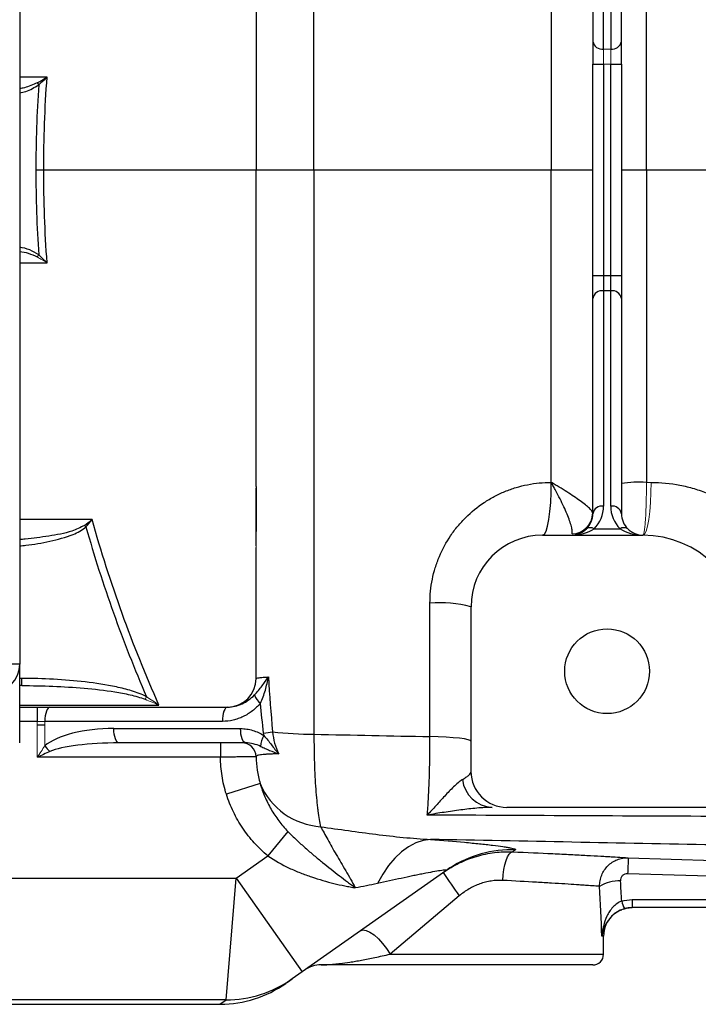
# Model space of a CAD drawing. Units: inches. Extents: x -53.9 to 43.4, y -22.2 to 28.8.
# Drawn here: x 4.8 to 8.5, y -17.7 to -12.3 of the extents above; entities that cross this region are included whole.
import ezdxf

# ---------------------------------------------------------------- set-up
doc = ezdxf.new("R2010")
doc.units = ezdxf.units.IN
doc.header["$MEASUREMENT"] = 0

msp = doc.modelspace()

# ---------------------------------------------------------------- linework, layer by layer
at = {"color": 7, "linetype": 'Continuous', "lineweight": 25}
for p, q in [((4.8143, -10.3751), (4.8143, -15.8082)), ((7.9639, -11.2019), (7.9639, -12.3854)), ((8.1214, -12.3854), (8.1214, -11.2019)), ((8.0229, -12.4272), (8.0229, -11.2437)), ((8.0623, -11.2437), (8.0623, -12.4272)), ((7.9639, -12.3854), (7.9639, -12.5107)), ((8.1214, -12.5107), (8.1214, -12.3854)), ((7.9639, -13.6727), (7.9639, -12.5107)), ((7.9639, -12.5107), (8.0229, -12.5107)), ((8.0229, -12.5107), (8.0229, -13.6727)), ((8.0623, -12.5107), (8.1214, -12.5107)), ((8.0623, -13.6727), (8.0623, -12.5107)), ((8.1214, -12.5107), (8.1214, -13.6727)), ((4.9105, -12.6132), (4.9188, -12.6243)), ((6.1135, -13.0917), (6.4312, -13.0917)), ((7.7354, -13.0917), (7.9639, -13.0917)), ((8.1214, -13.0917), (8.2586, -13.0917)), ((7.9639, -13.798), (7.9639, -13.6727)), ((7.9639, -13.6727), (8.0229, -13.6727)), ((8.0229, -13.6727), (8.0229, -13.7562)), ((8.0229, -13.6727), (8.0623, -13.6727)), ((8.0623, -13.7562), (8.0623, -13.6727)), ((8.0623, -13.6727), (8.1214, -13.6727)), ((8.1214, -13.6727), (8.1214, -13.798)), ((7.9639, -14.9814), (7.9639, -13.798)), ((8.0229, -13.7562), (8.0229, -14.9397)), ((8.0623, -13.7562), (8.0229, -13.7562)), ((8.0623, -14.9397), (8.0623, -13.7562)), ((8.1214, -13.798), (8.1214, -14.9814)), ((6.1135, -15.1428), (6.1135, -14.8416)), ((5.1702, -15.0459), (5.1784, -15.0543)), ((7.6883, -15.0996), (8.2395, -15.0996)), ((7.971, -15.065), (8.1142, -15.065)), ((6.1135, -15.1575), (6.1135, -15.1428)), ((7.2946, -16.3988), (7.2946, -15.4933)), ((4.8143, -15.8082), (4.6568, -15.8082)), ((4.8143, -16.2413), (4.8143, -15.8082)), ((4.8262, -15.9263), (4.8262, -15.887)), ((4.8262, -15.9263), (4.8143, -15.9263)), ((4.8143, -16.0444), (4.9106, -16.0444)), ((4.9106, -16.0444), (4.9808, -16.0444)), ((4.9106, -16.0444), (4.9106, -16.1232)), ((4.9808, -16.0444), (5.9568, -16.0444)), ((5.9287, -16.1232), (4.9527, -16.1232)), ((5.3319, -16.1625), (6.0284, -16.1625)), ((6.0565, -16.2413), (5.3599, -16.2413)), ((5.9171, -16.2413), (5.9171, -16.32)), ((5.9171, -16.32), (4.9106, -16.32)), ((6.1358, -16.4647), (5.9501, -16.524)), ((8.7166, -16.5956), (7.4914, -16.5956)), ((6.2877, -16.7279), (6.178, -16.8622)), ((6.004, -16.9848), (6.178, -16.8622)), ((7.178, -16.9288), (7.1559, -16.9437)), ((3.7906, -16.9848), (6.004, -16.9848)), ((5.9482, -17.6536), (6.004, -16.9848)), ((6.004, -16.9848), (6.3669, -17.4997)), ((7.1559, -16.9437), (6.3669, -17.4997)), ((11.897, -17.0792), (8.1554, -16.9602)), ((7.23, -17.0822), (6.8495, -17.4027)), ((8.1803, -17.103), (12.0003, -17.103)), ((8.1803, -17.103), (8.1803, -17.1468)), ((12.0003, -17.1468), (8.1803, -17.1468)), ((8.0229, -17.4027), (8.0229, -17.3043)), ((7.9639, -17.4618), (6.4707, -17.4618)), ((6.3669, -17.4997), (6.311, -17.5391)), ((6.311, -17.5391), (6.2767, -17.5633)), ((5.9482, -17.6536), (3.7906, -17.6536)), ((3.7906, -17.6783), (5.9138, -17.6783))]:
    msp.add_line(p, q, dxfattribs=at)
at = {"color": 144, "linetype": 'Continuous', "lineweight": 18}
for p, q in [((8.0623, -12.4272), (8.0229, -12.4272)), ((8.0229, -12.5107), (8.0229, -12.4272)), ((8.0623, -12.4272), (8.0623, -12.5107)), ((8.0229, -12.5107), (8.0623, -12.5107)), ((4.9105, -13.5702), (4.9188, -13.5591)), ((6.1139, -15.0801), (6.1138, -15.0801)), ((5.5034, -16.0017), (5.511, -15.9874)), ((4.9527, -16.1232), (4.9106, -16.1232)), ((4.9106, -16.32), (4.9106, -16.1232)), ((4.9527, -16.1232), (4.9527, -16.2576))]:
    msp.add_line(p, q, dxfattribs=at)
at = {"color": 8, "linetype": 'Continuous', "lineweight": 25}
for p, q in [((4.8262, -15.887), (4.8143, -15.887)), ((4.9106, -16.1232), (4.8143, -16.1232)), ((4.9106, -16.1429), (4.9527, -16.1429)), ((8.0229, -17.3043), (8.0138, -17.3043)), ((6.8495, -17.4027), (8.0229, -17.4027)), ((5.9138, -17.6783), (5.9482, -17.6536))]:
    msp.add_line(p, q, dxfattribs=at)
at = {"color": 7, "linetype": 'Continuous', "lineweight": 25, "flags": 128}
for points in [[(7.6883, -15.0996), (7.6978, -15.0939), (7.7069, -15.0771), (7.7153, -15.05), (7.7225, -15.0135), (7.7283, -14.9693), (7.7325, -14.9191), (7.7349, -14.865), (7.7354, -14.8092)], [(4.9808, -16.0444), (4.9753, -16.0459), (4.97, -16.0504), (4.9652, -16.0577), (4.9609, -16.0675), (4.9574, -16.0794), (4.9548, -16.093), (4.9532, -16.1078), (4.9527, -16.1232)], [(5.9568, -16.0444), (5.9513, -16.0459), (5.946, -16.0504), (5.9412, -16.0577), (5.9369, -16.0675), (5.9334, -16.0794), (5.9309, -16.093), (5.9293, -16.1078), (5.9287, -16.1232)], [(5.3599, -16.2413), (5.3545, -16.2398), (5.3492, -16.2353), (5.3444, -16.228), (5.3401, -16.2182), (5.3366, -16.2063), (5.334, -16.1927), (5.3324, -16.1779), (5.3319, -16.1625)], [(6.0565, -16.2413), (6.051, -16.2398), (6.0457, -16.2353), (6.0409, -16.228), (6.0366, -16.2182), (6.0331, -16.2063), (6.0305, -16.1927), (6.029, -16.1779), (6.0284, -16.1625)], [(7.2946, -16.2335), (7.2904, -16.2288), (7.2782, -16.2242), (7.2581, -16.2199), (7.2308, -16.216), (7.1972, -16.2127), (7.1582, -16.2099), (7.115, -16.2079), (7.069, -16.2067)], [(7.0716, -16.7718), (7.031, -16.778), (6.9907, -16.7915), (6.9511, -16.8124), (6.9127, -16.8404), (6.876, -16.875), (6.8414, -16.916), (6.8093, -16.9627), (6.7801, -17.0147)], [(7.4691, -16.9974), (7.4711, -16.967), (7.475, -16.9378), (7.4804, -16.9108), (7.4873, -16.8871), (7.4954, -16.8675), (7.5043, -16.8528), (7.5138, -16.8436), (7.5235, -16.8401)], [(8.1592, -16.8727), (8.3953, -16.8802), (9.3396, -16.9103), (11.9007, -16.9918)], [(8.1319, -17.1545), (8.1497, -17.1498), (8.1804, -17.1468)], [(6.6872, -17.274), (6.7009, -17.2694), (6.7185, -17.2718), (6.7393, -17.2811), (6.7621, -17.2968), (6.7858, -17.318), (6.809, -17.3436), (6.8306, -17.3724), (6.8495, -17.4027)]]:
    msp.add_lwpolyline(points, dxfattribs=at)
at = {"color": 144, "linetype": 'Continuous', "lineweight": 18, "flags": 128}
msp.add_lwpolyline([(8.2395, -15.0996), (8.2485, -15.0939), (8.2571, -15.0771), (8.265, -15.05), (8.2718, -15.0135), (8.2773, -14.9693), (8.2813, -14.9191), (8.2835, -14.865), (8.284, -14.8091)], dxfattribs=at)
at = {"color": 7, "linetype": 'Continuous', "lineweight": 25}
msp.add_circle((8.0426, -15.8476), 0.233, dxfattribs=at)
for centre, radius, start, end in [((8.0156, -12.375), 0.0527, 191.4218, 278.0495), ((8.0697, -12.375), 0.0527, 261.9505, 348.5782), ((8.0156, -13.8084), 0.0527, 81.9505, 168.5782), ((8.0697, -13.8084), 0.0527, 11.4218, 98.0495), ((8.2206, -15.4741), 0.666, 86.7285, 98.5686), ((7.8473, -14.976), 0.1165, 271.4206, 359.3071), ((7.8458, -14.9814), 0.1181, 315, 0), ((8.0156, -14.9919), 0.0527, 81.9505, 168.5782), ((7.8458, -14.9397), 0.1772, 315, 360), ((8.0697, -14.9919), 0.0527, 11.4218, 98.0495), ((8.2395, -14.9397), 0.1772, 180, 225), ((8.2395, -14.9814), 0.1181, 180, 225), ((7.6883, -15.4933), 0.3937, 90, 180), ((7.8458, -14.9814), 0.1181, 270, 315), ((7.9502, -15.0949), 0.0365, 55.1431, 124.8569), ((8.1351, -15.0949), 0.0365, 55.1431, 124.8569), ((8.2395, -14.9814), 0.1181, 225, 270), ((8.2395, -15.6507), 0.5512, 0, 90), ((7.1183, -16.1821), 0.7111, 75.6494, 93.9708), ((4.6568, -15.8082), 0.1575, 270, 0), ((5.956, -15.887), 0.1575, 270, 360), ((6.2068, -15.9378), 0.1103, 201.368, 230.9783), ((5.9733, -14.8254), 1.3746, 277.592, 279.6546), ((6.4605, -13.7501), 2.444, 263.9731, 269.3211), ((6.2474, -16.2611), 0.1088, 146.4614, 179.6772), ((5.1748, -16.0863), 0.2805, 217.6403, 226.2228), ((6.0352, -16.32), 0.0787, 1.943, 89.9862), ((7.4914, -16.3988), 0.1969, 180, 270), ((7.4214, -16.4202), 0.1758, 187.5948, 266.3229), ((6.4942, -16.3141), 0.3887, 202.7911, 266.1724), ((10.4961, -17.0167), 2.3413, 176.4735, 178.6163), ((9.4292, -15.4851), 2.718, 212.7006, 215.9877), ((8.1092, -17.2042), 0.2048, 88.0081, 121.7765), ((8.2647, -17.0811), 0.145, 191.8116, 209.4712), ((8.1804, -17.3043), 0.1575, 133.2265, 180), ((7.9639, -17.4027), 0.0591, 270, 0), ((6.4707, -17.6192), 0.1575, 90, 125.1717), ((5.9138, -17.0484), 0.6299, 270.2882, 305.1717), ((5.9497, -17.0262), 0.6274, 269.8641, 305.1658)]:
    msp.add_arc(centre, radius, start, end, dxfattribs=at)
at = {"color": 8, "linetype": 'Continuous', "lineweight": 25}
msp.add_arc((7.5174, -17.4569), 0.6278, 88.055, 122.7292, dxfattribs=at)
at = {"color": 7, "linetype": 'Continuous', "lineweight": 25}
for centre, major_axis, ratio, start_param, end_param in [((7.8458, -14.9814), (0.1772, 0), 0.666667, 4.712389, 5.497787), ((8.2395, -14.9814), (0.1772, 0), 0.666667, 3.926991, 4.712389), ((5.3319, -16.32), (0.4131, 0), 0.381247, 1.570796, 2.733791), ((5.3599, -16.32), (0.4131, 0), 0.190624, 1.570796, 2.733791), ((7.2158, -17.8235), (0, 3.4529), 0.233743, 4.863346, 4.944251), ((7.2158, -17.793), (0, 3.4529), 0.267949, 4.911259, 4.944251)]:
    msp.add_ellipse(centre, major_axis=major_axis, ratio=ratio, start_param=start_param, end_param=end_param, dxfattribs=at)
for points, knots in [([(6.4312, -13.0917), (6.4312, -12.5737), (6.4312, -12.056), (6.4313, -11.0214), (6.4314, -10.5049), (6.4315, -9.9895)], [0, 0, 0, 0, 0.5, 0.5, 1, 1, 1, 1]), ([(6.1135, -11.3521), (6.1135, -11.6418), (6.1135, -11.9317), (6.1135, -12.5115), (6.1135, -12.8015), (6.1135, -13.0917)], [0, 0, 0, 0, 0.5, 0.5, 1, 1, 1, 1]), ([(6.1135, -14.8312), (6.1135, -14.5416), (6.1135, -14.2517), (6.1135, -13.6718), (6.1135, -13.3818), (6.1135, -13.0917)], [0, 0, 0, 0, 0.5, 0.5, 1, 1, 1, 1]), ([(6.4312, -13.0917), (6.4312, -13.6097), (6.4312, -14.1273), (6.4313, -15.162), (6.4314, -15.6784), (6.4315, -16.1939)], [0, 0, 0, 0, 0.5, 0.5, 1, 1, 1, 1]), ([(7.0691, -15.4728), (7.0691, -15.4284), (7.0735, -15.3849), (7.0864, -15.3208), (7.0918, -15.2997), (7.1047, -15.2577), (7.1122, -15.2369), (7.1376, -15.1765), (7.1583, -15.1383), (7.1948, -15.0843), (7.208, -15.0667), (7.2359, -15.0331), (7.2506, -15.0171), (7.2967, -14.9715), (7.3302, -14.9442), (7.3847, -14.9081), (7.4035, -14.897), (7.4418, -14.8767), (7.4808, -14.8584), (7.5215, -14.8439), (7.5629, -14.8314), (7.5841, -14.8261), (7.6483, -14.8134), (7.6916, -14.8092), (7.7354, -14.8092)], [0, 0, 0, 0, 0.125, 0.125, 0.1875, 0.1875, 0.25, 0.25, 0.375, 0.375, 0.4375, 0.4375, 0.5, 0.5, 0.625, 0.625, 0.6875, 0.6875, 0.75, 0.8125, 0.8125, 0.875, 0.875, 1, 1, 1, 1]), ([(7.9639, -14.9774), (7.9639, -14.9747), (7.9622, -14.9712), (7.9559, -14.9625), (7.9511, -14.9574), (7.939, -14.9458), (7.9316, -14.9395), (7.9144, -14.9256), (7.9048, -14.9183), (7.8838, -14.9031), (7.8724, -14.8951), (7.8479, -14.8786), (7.835, -14.8701), (7.8081, -14.8529), (7.794, -14.8442), (7.7724, -14.8311), (7.7651, -14.8267), (7.7503, -14.8179), (7.7428, -14.8135), (7.7354, -14.8092)], [0, 0, 0, 0, 0.125, 0.125, 0.25, 0.25, 0.375, 0.375, 0.5, 0.5, 0.625, 0.625, 0.75, 0.75, 0.875, 0.875, 0.9375, 0.9375, 1, 1, 1, 1]), ([(7.8502, -15.0925), (7.8515, -15.0886), (7.8517, -15.0832), (7.8503, -15.0695), (7.8487, -15.0611), (7.8438, -15.0423), (7.8405, -15.0318), (7.8323, -15.0088), (7.8276, -14.9965), (7.817, -14.9708), (7.8111, -14.9573), (7.7981, -14.9291), (7.7911, -14.9146), (7.7764, -14.8851), (7.7686, -14.87), (7.7564, -14.8473), (7.7523, -14.8396), (7.7439, -14.8244), (7.7396, -14.8167), (7.7354, -14.8092)], [0, 0, 0, 0, 0.125, 0.125, 0.25, 0.25, 0.375, 0.375, 0.5, 0.5, 0.625, 0.625, 0.75, 0.75, 0.875, 0.875, 0.9375, 0.9375, 1, 1, 1, 1]), ([(8.284, -14.8091), (8.3377, -14.8091), (8.3906, -14.8143), (8.4689, -14.8297), (8.4947, -14.836), (8.5461, -14.8514), (8.5716, -14.8604), (8.6461, -14.8908), (8.6933, -14.9157), (8.7604, -14.9599), (8.7822, -14.9759), (8.8243, -15.01), (8.8444, -15.028), (8.9017, -15.0846), (8.936, -15.1258), (8.9815, -15.1931), (8.9957, -15.2164), (9.0214, -15.2639), (9.0446, -15.3125), (9.0629, -15.363), (9.0787, -15.4145), (9.0854, -15.4409), (9.1015, -15.5207), (9.1069, -15.5745), (9.1068, -15.6288)], [0, 0, 0, 0, 0.125, 0.125, 0.1875, 0.1875, 0.25, 0.25, 0.375, 0.375, 0.4375, 0.4375, 0.5, 0.5, 0.625, 0.625, 0.6875, 0.6875, 0.75, 0.8125, 0.8125, 0.875, 0.875, 1, 1, 1, 1]), ([(6.1135, -14.8312), (6.1135, -14.8837), (6.1135, -14.9362), (6.1137, -14.9887), (6.1137, -15.0192), (6.1138, -15.0496), (6.1139, -15.0801)], [0, 0, 0, 0, 0.004000003, 0.004000003, 0.004000003, 0.006321931, 0.006321931, 0.006321931, 0.006321931]), ([(5.5798, -16.0336), (5.5065, -15.8683), (5.439, -15.7005), (5.3163, -15.3602), (5.2611, -15.188), (5.2123, -15.0138)], [0, 0, 0, 0, 0.5, 0.5, 1, 1, 1, 1]), ([(5.1784, -15.0543), (5.2235, -15.2133), (5.2739, -15.3706), (5.385, -15.682), (5.4456, -15.8357), (5.511, -15.9874)], [0, 0, 0, 0, 0.5, 0.5, 1, 1, 1, 1]), ([(5.511, -15.9874), (5.4979, -15.9803), (5.4844, -15.9745), (5.4572, -15.964), (5.4434, -15.9594), (5.4019, -15.9467), (5.3739, -15.9398), (5.2892, -15.9217), (5.2319, -15.913), (5.1165, -15.8995), (5.0585, -15.8948), (4.9425, -15.8885), (4.8843, -15.887), (4.8262, -15.887)], [0, 0, 0, 0, 0.0625, 0.0625, 0.125, 0.125, 0.25, 0.25, 0.5, 0.5, 0.75, 0.75, 1, 1, 1, 1]), ([(6.1041, -15.9779), (6.1123, -15.9696), (6.1196, -15.9612), (6.1335, -15.9446), (6.14, -15.9363), (6.1587, -15.9116), (6.1702, -15.8952), (6.181, -15.8791)], [0, 0, 0, 0, 0.25, 0.25, 0.5, 0.5, 1, 1, 1, 1]), ([(6.1135, -15.887), (6.1135, -15.8855), (6.1192, -15.8842), (6.1335, -15.8825), (6.1367, -15.8822), (6.1438, -15.8815), (6.1477, -15.8812), (6.1603, -15.8803), (6.17, -15.8797), (6.181, -15.8791)], [0, 0, 0, 0, 0.5, 0.5, 0.625, 0.625, 0.75, 0.75, 1, 1, 1, 1]), ([(6.1374, -16.0234), (6.1488, -16.0002), (6.1573, -15.9763), (6.1713, -15.9279), (6.1768, -15.9033), (6.181, -15.8791)], [0, 0, 0, 0, 0.5, 0.5, 1, 1, 1, 1]), ([(4.8262, -15.9263), (4.8832, -15.9263), (4.9402, -15.9275), (5.0541, -15.9321), (5.111, -15.9356), (5.2246, -15.9456), (5.2811, -15.952), (5.3654, -15.9656), (5.3933, -15.9707), (5.435, -15.9803), (5.4489, -15.9838), (5.4764, -15.9918), (5.4901, -15.9963), (5.5034, -16.0017)], [0, 0, 0, 0, 0.25, 0.25, 0.5, 0.5, 0.75, 0.75, 0.875, 0.875, 0.9375, 0.9375, 1, 1, 1, 1]), ([(5.9568, -16.0444), (5.9707, -16.0444), (5.9843, -16.0427), (6.0109, -16.0365), (6.024, -16.0318), (6.0488, -16.0203), (6.0607, -16.0134), (6.0834, -15.9973), (6.0942, -15.9882), (6.1041, -15.9779)], [0, 0, 0, 0, 0.25, 0.25, 0.5, 0.5, 0.75, 0.75, 1, 1, 1, 1]), ([(6.1374, -16.0234), (6.1308, -16.0313), (6.1238, -16.0387), (6.1091, -16.0527), (6.1013, -16.0593), (6.0774, -16.0777), (6.0605, -16.0881), (6.0337, -16.1009), (6.0245, -16.1047), (6.0059, -16.1114), (5.9964, -16.1141), (5.9679, -16.1208), (5.9485, -16.1232), (5.9287, -16.1232)], [0, 0, 0, 0, 0.125, 0.125, 0.25, 0.25, 0.5, 0.5, 0.625, 0.625, 0.75, 0.75, 1, 1, 1, 1]), ([(6.0284, -16.1625), (6.0397, -16.1625), (6.0509, -16.1634), (6.0731, -16.1669), (6.0842, -16.1694), (6.1166, -16.1793), (6.1372, -16.1888), (6.1567, -16.201)], [0, 0, 0, 0, 0.25, 0.25, 0.5, 0.5, 1, 1, 1, 1]), ([(6.2039, -16.1805), (6.2061, -16.2016), (6.2098, -16.2223), (6.2208, -16.263), (6.2281, -16.2828), (6.2377, -16.3014)], [0, 0, 0, 0, 0.5, 0.5, 1, 1, 1, 1]), ([(6.1567, -16.201), (6.1643, -16.2091), (6.1712, -16.2175), (6.1848, -16.2344), (6.1913, -16.243), (6.2108, -16.2686), (6.2237, -16.2856), (6.2377, -16.3014)], [0, 0, 0, 0, 0.25, 0.25, 0.5, 0.5, 1, 1, 1, 1]), ([(6.4315, -16.1939), (6.4315, -16.2483), (6.4323, -16.3009), (6.4348, -16.3771), (6.4358, -16.4022), (6.4383, -16.4502), (6.4397, -16.4732), (6.4429, -16.5173), (6.4446, -16.5384), (6.4476, -16.5685), (6.4486, -16.5782), (6.4507, -16.597), (6.4518, -16.606), (6.4552, -16.632), (6.4576, -16.648), (6.4627, -16.6772), (6.4654, -16.6904), (6.4682, -16.702)], [0, 0, 0, 0, 0.25, 0.25, 0.375, 0.375, 0.5, 0.5, 0.625, 0.625, 0.6875, 0.6875, 0.75, 0.75, 0.875, 0.875, 1, 1, 1, 1]), ([(7.0541, -16.6382), (7.0553, -16.6252), (7.0564, -16.6114), (7.0586, -16.5823), (7.0596, -16.5668), (7.0623, -16.5189), (7.0639, -16.4845), (7.0658, -16.4291), (7.0664, -16.4099), (7.0674, -16.3709), (7.0678, -16.351), (7.0687, -16.2907), (7.069, -16.2493), (7.069, -16.2067)], [0, 0, 0, 0, 0.125, 0.125, 0.25, 0.25, 0.5, 0.5, 0.625, 0.625, 0.75, 0.75, 1, 1, 1, 1]), ([(4.9808, -16.2888), (4.9691, -16.2939), (4.9575, -16.2991), (4.9341, -16.3095), (4.9224, -16.3148), (4.9106, -16.32)], [0, 0, 0, 0, 0.5, 0.5, 1, 1, 1, 1]), ([(6.1386, -16.2605), (6.1253, -16.2547), (6.1119, -16.2501), (6.0846, -16.2433), (6.0706, -16.2413), (6.0565, -16.2413)], [0, 0, 0, 0, 0.5, 0.5, 1, 1, 1, 1]), ([(6.1386, -16.2605), (6.1471, -16.2642), (6.1553, -16.268), (6.1715, -16.2753), (6.1795, -16.2789), (6.2037, -16.2892), (6.2202, -16.2957), (6.2377, -16.3014)], [0, 0, 0, 0, 0.25, 0.25, 0.5, 0.5, 1, 1, 1, 1]), ([(6.1139, -16.3173), (6.1135, -16.3173), (6.1119, -16.3174), (6.1062, -16.3175), (6.1022, -16.3175), (6.087, -16.3177), (6.0722, -16.318), (6.0449, -16.3184), (6.035, -16.3185), (6.014, -16.3188), (6.0027, -16.3189), (5.9793, -16.3192), (5.9673, -16.3194), (5.9426, -16.3197), (5.9299, -16.3199), (5.9171, -16.32)], [0, 0, 0, 0, 0.125, 0.125, 0.25, 0.25, 0.5, 0.5, 0.625, 0.625, 0.75, 0.75, 0.875, 0.875, 1, 1, 1, 1]), ([(5.9501, -16.524), (5.9394, -16.4908), (5.9317, -16.4571), (5.921, -16.389), (5.9182, -16.3546), (5.9171, -16.32)], [0, 0, 0, 0, 0.5, 0.5, 1, 1, 1, 1]), ([(6.2377, -16.3014), (6.2272, -16.3017), (6.2173, -16.3019), (6.1989, -16.3026), (6.1904, -16.3029), (6.1748, -16.3037), (6.1677, -16.3042), (6.1548, -16.3052), (6.1491, -16.3057), (6.1338, -16.3075), (6.1267, -16.309), (6.1171, -16.3127), (6.1148, -16.3149), (6.1139, -16.3173)], [0, 0, 0, 0, 0.125, 0.125, 0.25, 0.25, 0.375, 0.375, 0.5, 0.5, 0.75, 0.75, 1, 1, 1, 1]), ([(6.1139, -16.3173), (6.1146, -16.3421), (6.1163, -16.3668), (6.1232, -16.416), (6.1284, -16.4405), (6.1358, -16.4647)], [0, 0, 0, 0, 0.5, 0.5, 1, 1, 1, 1]), ([(7.2472, -16.4434), (7.2545, -16.439), (7.2611, -16.4347), (7.2727, -16.4264), (7.2778, -16.4225), (7.2901, -16.4113), (7.2946, -16.4047), (7.2946, -16.3988)], [0, 0, 0, 0, 0.25, 0.25, 0.5, 0.5, 1, 1, 1, 1]), ([(7.2472, -16.4434), (7.2394, -16.4481), (7.2315, -16.4541), (7.2154, -16.4675), (7.2073, -16.4749), (7.1829, -16.4985), (7.1665, -16.5158), (7.134, -16.5511), (7.1179, -16.569), (7.0939, -16.5954), (7.086, -16.6041), (7.07, -16.6213), (7.062, -16.6299), (7.0541, -16.6382)], [0, 0, 0, 0, 0.125, 0.125, 0.25, 0.25, 0.5, 0.5, 0.75, 0.75, 0.875, 0.875, 1, 1, 1, 1]), ([(6.1358, -16.4647), (6.1429, -16.4895), (6.1516, -16.5136), (6.1718, -16.5607), (6.1833, -16.5837), (6.2088, -16.628), (6.2228, -16.6492), (6.2532, -16.69), (6.2697, -16.7095), (6.2877, -16.7279)], [0, 0, 0, 0, 0.25, 0.25, 0.5, 0.5, 0.75, 0.75, 1, 1, 1, 1]), ([(6.178, -16.8622), (6.1511, -16.8403), (6.1263, -16.8164), (6.0804, -16.7656), (6.0593, -16.7386), (6.0305, -16.6957), (6.0213, -16.6809), (6.0041, -16.6509), (5.996, -16.6357), (5.9735, -16.5891), (5.9606, -16.5571), (5.9501, -16.524)], [0, 0, 0, 0, 0.25, 0.25, 0.5, 0.5, 0.625, 0.625, 0.75, 0.75, 1, 1, 1, 1]), ([(7.4102, -16.5956), (7.3836, -16.5956), (7.3556, -16.5975), (7.298, -16.6027), (7.2683, -16.6062), (7.2081, -16.614), (7.1776, -16.6184), (7.1315, -16.6254), (7.1161, -16.6278), (7.0852, -16.6329), (7.0696, -16.6355), (7.0541, -16.6382)], [0, 0, 0, 0, 0.25, 0.25, 0.5, 0.5, 0.75, 0.75, 0.875, 0.875, 1, 1, 1, 1]), ([(13.9727, -16.6742), (13.3918, -16.6706), (12.8116, -16.6672), (11.653, -16.6608), (11.075, -16.6577), (9.9216, -16.6518), (9.3462, -16.649), (8.198, -16.6435), (7.6251, -16.6408), (7.0541, -16.6382)], [0, 0, 0, 0, 0.25, 0.25, 0.5, 0.5, 0.75, 0.75, 1, 1, 1, 1]), ([(6.4682, -16.702), (6.5701, -16.7165), (6.6712, -16.7312), (6.8222, -16.75), (6.8725, -16.7558), (6.9725, -16.7654), (7.0222, -16.7693), (7.0716, -16.7718)], [0, 0, 0, 0, 0.5, 0.5, 0.75, 0.75, 1, 1, 1, 1]), ([(6.4682, -16.702), (6.4799, -16.7232), (6.4928, -16.7472), (6.5215, -16.7991), (6.5372, -16.8268), (6.5707, -16.8841), (6.5884, -16.9138), (6.624, -16.9745), (6.6419, -17.0055), (6.6586, -17.0381)], [0, 0, 0, 0, 0.25, 0.25, 0.5, 0.5, 0.75, 0.75, 1, 1, 1, 1]), ([(6.2877, -16.7279), (6.3038, -16.7443), (6.3198, -16.7599), (6.3519, -16.79), (6.3679, -16.8045), (6.3999, -16.8326), (6.4158, -16.8463), (6.4475, -16.8731), (6.4633, -16.8861), (6.5103, -16.9243), (6.5411, -16.9484), (6.5862, -16.9831), (6.601, -16.9945), (6.6229, -17.0111), (6.6301, -17.0166), (6.6445, -17.0274), (6.6516, -17.0328), (6.6586, -17.0381)], [0, 0, 0, 0, 0.125, 0.125, 0.25, 0.25, 0.375, 0.375, 0.5, 0.5, 0.75, 0.75, 0.875, 0.875, 0.9375, 0.9375, 1, 1, 1, 1]), ([(13.3398, -16.9059), (12.8141, -16.8929), (12.2889, -16.8805), (11.2403, -16.8567), (10.7169, -16.8453), (9.6716, -16.8233), (9.1498, -16.8127), (8.1089, -16.792), (7.5896, -16.7819), (7.0716, -16.7718)], [0, 0, 0, 0, 0.25, 0.25, 0.5, 0.5, 0.75, 0.75, 1, 1, 1, 1]), ([(7.0716, -16.7718), (7.1389, -16.7771), (7.2019, -16.7824), (7.2882, -16.7904), (7.3156, -16.7931), (7.3542, -16.7971), (7.3667, -16.7984), (7.3906, -16.8011), (7.4019, -16.8024), (7.4343, -16.8062), (7.4536, -16.8087), (7.4787, -16.8124), (7.4864, -16.8136), (7.5005, -16.8159), (7.5068, -16.8171), (7.5341, -16.8226), (7.5433, -16.8264), (7.5387, -16.8295)], [0, 0, 0, 0, 0.25, 0.25, 0.375, 0.375, 0.4375, 0.4375, 0.5, 0.5, 0.625, 0.625, 0.6875, 0.6875, 0.75, 0.75, 1, 1, 1, 1]), ([(6.178, -16.8622), (6.2159, -16.8885), (6.2553, -16.9102), (6.3158, -16.9387), (6.3361, -16.9474), (6.3772, -16.9637), (6.3979, -16.9713), (6.4392, -16.9853), (6.4597, -16.9917), (6.5005, -17.0034), (6.5208, -17.0088), (6.5611, -17.0187), (6.5809, -17.0232), (6.6104, -17.0292), (6.6201, -17.0312), (6.6346, -17.0339), (6.6395, -17.0348), (6.6491, -17.0365), (6.6539, -17.0373), (6.6586, -17.0381)], [0, 0, 0, 0, 0.25, 0.25, 0.375, 0.375, 0.5, 0.5, 0.625, 0.625, 0.75, 0.75, 0.875, 0.875, 0.9375, 0.9375, 0.96875, 0.96875, 1, 1, 1, 1]), ([(7.142, -16.9535), (7.1561, -16.9436), (7.1705, -16.9343), (7.2, -16.917), (7.215, -16.9089), (7.2607, -16.8868), (7.2923, -16.8746), (7.3412, -16.8601), (7.3578, -16.8559), (7.3907, -16.8491), (7.4073, -16.8463), (7.4569, -16.8402), (7.4902, -16.8388), (7.5235, -16.8401)], [0, 0, 0, 0, 0.125, 0.125, 0.25, 0.25, 0.5, 0.5, 0.625, 0.625, 0.75, 0.75, 1, 1, 1, 1]), ([(7.5235, -16.8401), (7.6017, -16.8433), (7.675, -16.8466), (7.7608, -16.8508), (7.7776, -16.8516), (7.8107, -16.8532), (7.8269, -16.854), (7.8739, -16.8565), (7.9034, -16.858), (7.9585, -16.861), (7.9841, -16.8624), (8.0198, -16.8644), (8.0312, -16.8651), (8.0528, -16.8663), (8.063, -16.8669), (8.0918, -16.8686), (8.1086, -16.8696), (8.1375, -16.8714), (8.1496, -16.8721), (8.1592, -16.8727)], [0, 0, 0, 0, 0.25, 0.25, 0.3125, 0.3125, 0.375, 0.375, 0.5, 0.5, 0.625, 0.625, 0.6875, 0.6875, 0.75, 0.75, 0.875, 0.875, 1, 1, 1, 1]), ([(8.0013, -17.0301), (8.0012, -17.0195), (8.0021, -17.0091), (8.006, -16.9886), (8.009, -16.9784), (8.0168, -16.9591), (8.0216, -16.9499), (8.033, -16.9326), (8.0397, -16.9244), (8.0543, -16.9098), (8.0623, -16.9033), (8.0797, -16.8918), (8.0889, -16.8871), (8.108, -16.8795), (8.1181, -16.8767), (8.1384, -16.8731), (8.1487, -16.8724), (8.1592, -16.8727)], [0, 0, 0, 0, 0.125, 0.125, 0.25, 0.25, 0.375, 0.375, 0.5, 0.5, 0.625, 0.625, 0.75, 0.75, 0.875, 0.875, 1, 1, 1, 1]), ([(7.1559, -16.9437), (7.1586, -16.9418), (7.1572, -16.9409), (7.1493, -16.941), (7.1456, -16.9412), (7.1368, -16.9422), (7.1315, -16.9429), (7.1137, -16.9455), (7.0994, -16.948), (7.0678, -16.9538), (7.0504, -16.9571), (7.0226, -16.9626), (7.013, -16.9645), (6.9935, -16.9685), (6.9836, -16.9706), (6.9534, -16.9769), (6.9327, -16.9813), (6.8693, -16.9949), (6.8253, -17.0046), (6.7801, -17.0147)], [0, 0, 0, 0, 0.125, 0.125, 0.1875, 0.1875, 0.25, 0.25, 0.375, 0.375, 0.5, 0.5, 0.5625, 0.5625, 0.625, 0.625, 0.75, 0.75, 1, 1, 1, 1]), ([(8.1554, -16.9602), (8.1501, -16.96), (8.1447, -16.9609), (8.1349, -16.9647), (8.1303, -16.9676), (8.123, -16.975), (8.1202, -16.9795), (8.1167, -16.9892), (8.116, -16.9944), (8.1163, -16.9995)], [0, 0, 0, 0, 0.25, 0.25, 0.5, 0.5, 0.75, 0.75, 1, 1, 1, 1]), ([(7.4691, -16.9974), (7.4479, -16.9964), (7.4269, -16.9974), (7.3953, -17.0021), (7.3848, -17.0042), (7.3639, -17.0095), (7.3534, -17.0127), (7.3224, -17.0238), (7.3027, -17.0331), (7.265, -17.0551), (7.247, -17.0679), (7.23, -17.0822)], [0, 0, 0, 0, 0.25, 0.25, 0.375, 0.375, 0.5, 0.5, 0.75, 0.75, 1, 1, 1, 1]), ([(8.0013, -17.0301), (7.9934, -17.0295), (7.9833, -17.0288), (7.9593, -17.027), (7.9452, -17.026), (7.9212, -17.0244), (7.9127, -17.0238), (7.8947, -17.0225), (7.8851, -17.0219), (7.8553, -17.0198), (7.8338, -17.0184), (7.7877, -17.0154), (7.7631, -17.0139), (7.7237, -17.0114), (7.7101, -17.0106), (7.6824, -17.009), (7.6683, -17.0081), (7.5963, -17.004), (7.5348, -17.0007), (7.4691, -16.9974)], [0, 0, 0, 0, 0.125, 0.125, 0.25, 0.25, 0.3125, 0.3125, 0.375, 0.375, 0.5, 0.5, 0.625, 0.625, 0.6875, 0.6875, 0.75, 0.75, 1, 1, 1, 1]), ([(8.1228, -17.1108), (8.1134, -17.1145), (8.1046, -17.1193), (8.0882, -17.1309), (8.0806, -17.1377), (8.067, -17.1522), (8.0609, -17.16), (8.05, -17.1765), (8.0453, -17.185), (8.0326, -17.2111), (8.0264, -17.2295), (8.0197, -17.2573), (8.0179, -17.2666), (8.0152, -17.2854), (8.0143, -17.2949), (8.0138, -17.3043)], [0, 0, 0, 0, 0.125, 0.125, 0.25, 0.25, 0.375, 0.375, 0.5, 0.5, 0.75, 0.75, 0.875, 0.875, 1, 1, 1, 1]), ([(8.1385, -17.1525), (8.1273, -17.1563), (8.1136, -17.1609), (8.0891, -17.1751), (8.074, -17.1847), (8.0667, -17.1949), (8.0666, -17.195)], [0, 0, 0, 0, 0.401369, 0.49086, 0.994495, 1, 1, 1, 1]), ([(8.0743, -17.1877), (8.0744, -17.1876), (8.082, -17.1783), (8.0998, -17.1672), (8.1184, -17.1603), (8.1243, -17.1581)], [0, 0, 0, 0, 0.008225, 0.689441, 1, 1, 1, 1]), ([(6.4707, -17.4618), (6.4728, -17.4618), (6.4765, -17.4617), (6.4872, -17.4615), (6.4942, -17.4613), (6.5115, -17.4603), (6.5219, -17.4595), (6.5402, -17.4579), (6.5468, -17.4572), (6.5608, -17.4557), (6.5684, -17.4549), (6.5923, -17.4519), (6.61, -17.4494), (6.6392, -17.4449), (6.6493, -17.4432), (6.6705, -17.4396), (6.6816, -17.4376), (6.716, -17.4313), (6.7404, -17.4265), (6.7925, -17.4155), (6.8203, -17.4094), (6.8495, -17.4027)], [0, 0, 0, 0, 0.125, 0.125, 0.25, 0.25, 0.375, 0.375, 0.4375, 0.4375, 0.5, 0.5, 0.625, 0.625, 0.6875, 0.6875, 0.75, 0.75, 0.875, 0.875, 1, 1, 1, 1])]:
    msp.add_open_spline(points, degree=3, knots=knots, dxfattribs=at)
for points in [[(7.7354, -11.3742), (7.7354, -11.9462), (7.7354, -12.5189), (7.7354, -13.0917)], [(8.2586, -13.0917), (8.2586, -12.5188), (8.2586, -11.9462), (8.2586, -11.3742)], [(4.9105, -12.6132), (4.9289, -12.6028), (4.947, -12.5923), (4.9648, -12.5817)], [(4.9188, -12.6243), (4.9344, -12.6102), (4.9498, -12.596), (4.9648, -12.5817)], [(4.9463, -13.0917), (4.9463, -12.9215), (4.9525, -12.7515), (4.9648, -12.5817)], [(4.9188, -12.6243), (4.9085, -12.7799), (4.9033, -12.9357), (4.9033, -13.0917)], [(4.9033, -13.0917), (4.9177, -13.0917), (4.9322, -13.0917), (4.9463, -13.0917)], [(4.9033, -13.0917), (4.9033, -13.2477), (4.9085, -13.4035), (4.9188, -13.5591)], [(4.9648, -13.6016), (4.9525, -13.4319), (4.9463, -13.2618), (4.9463, -13.0917)], [(6.4312, -13.0917), (6.8651, -13.0917), (7.2999, -13.0917), (7.7354, -13.0917)], [(7.7354, -14.8092), (7.7354, -14.2372), (7.7354, -13.6645), (7.7354, -13.0917)], [(8.2586, -13.0917), (8.2586, -13.6645), (8.2586, -14.2371), (8.2586, -14.8091)], [(8.2586, -13.0917), (9.8708, -13.0917), (11.4931, -13.0917), (13.1214, -13.0917)], [(5.1702, -15.0459), (5.1845, -15.0352), (5.1985, -15.0245), (5.2123, -15.0138)], [(5.1784, -15.0543), (5.19, -15.0409), (5.2013, -15.0273), (5.2123, -15.0138)], [(6.1135, -15.887), (6.1135, -15.6474), (6.1135, -15.4076), (6.1135, -15.1676)], [(7.069, -16.2067), (7.069, -15.9623), (7.0691, -15.7176), (7.0691, -15.4728)], [(6.181, -15.8791), (6.1873, -15.9797), (6.1946, -16.0802), (6.2039, -16.1805)], [(6.1549, -16.188), (6.1484, -16.1332), (6.1427, -16.0784), (6.1374, -16.0234)], [(6.1567, -16.201), (6.156, -16.1967), (6.1555, -16.1923), (6.1549, -16.188)], [(6.4315, -16.1939), (6.6438, -16.1981), (6.8563, -16.2024), (7.069, -16.2067)], [(7.5387, -16.8295), (7.5329, -16.8336), (7.5278, -16.8371), (7.5235, -16.8401)], [(6.7801, -17.0147), (6.7401, -17.0237), (6.6996, -17.0314), (6.6586, -17.0381)], [(8.1228, -17.1108), (8.1416, -17.1056), (8.1608, -17.103), (8.1803, -17.103)], [(8.1803, -17.1468), (8.1661, -17.1468), (8.1522, -17.1487), (8.1385, -17.1525)]]:
    msp.add_open_spline(points, degree=3, dxfattribs=at)
at = {"color": 8, "linetype": 'Continuous', "lineweight": 25}
for points, knots in [([(4.9648, -12.5817), (4.9577, -12.5817), (4.9075, -12.5817), (4.8574, -12.5817), (4.8143, -12.5817)], [0, 0, 0, 0, 0.141282, 1, 1, 1, 1]), ([(4.9105, -12.6132), (4.8874, -12.6237), (4.8563, -12.6379), (4.8229, -12.6437), (4.8143, -12.6451)], [0, 0, 0, 0, 0.742923, 1, 1, 1, 1]), ([(4.8143, -12.6687), (4.8254, -12.6662), (4.8627, -12.6579), (4.8957, -12.6381), (4.9188, -12.6243)], [0, 0, 0, 0, 0.299486, 1, 1, 1, 1]), ([(4.9463, -13.0917), (5.2983, -13.0917), (5.6866, -13.0917), (6.077, -13.0917), (6.1135, -13.0917)], [0, 0, 0, 0, 0.906662, 1, 1, 1, 1]), ([(4.9188, -13.5591), (4.9026, -13.5491), (4.8702, -13.5289), (4.833, -13.5202), (4.8143, -13.5158)], [0, 0, 0, 0, 0.497736, 1, 1, 1, 1]), ([(4.8143, -13.5394), (4.8302, -13.5422), (4.8637, -13.548), (4.8944, -13.5626), (4.9105, -13.5702)], [0, 0, 0, 0, 0.4760778, 1, 1, 1, 1]), ([(4.8143, -13.6016), (4.8573, -13.6016), (4.9075, -13.6016), (4.9577, -13.6016), (4.9648, -13.6016)], [0, 0, 0, 0, 0.858788, 1, 1, 1, 1]), ([(5.2123, -15.0138), (5.2049, -15.0138), (5.1205, -15.0138), (4.9876, -15.0138), (4.8626, -15.0138), (4.8143, -15.0138)], [0, 0, 0, 0, 0.056044, 0.635102, 1, 1, 1, 1]), ([(5.1702, -15.0459), (5.1473, -15.057), (5.0855, -15.0871), (4.9735, -15.1049), (4.8779, -15.1191), (4.8243, -15.1232), (4.8143, -15.1239)], [0, 0, 0, 0, 0.207051, 0.560509, 0.917779, 1, 1, 1, 1]), ([(4.8143, -15.1584), (4.8258, -15.1573), (4.8814, -15.1524), (4.9803, -15.1341), (5.0795, -15.1081), (5.1459, -15.0795), (5.1675, -15.0628), (5.1784, -15.0543)], [0, 0, 0, 0, 0.090682, 0.436969, 0.786892, 0.892038, 1, 1, 1, 1]), ([(4.8143, -16.0337), (4.9906, -16.0337), (5.2374, -16.0337), (5.4931, -16.0336), (5.5718, -16.0336), (5.5798, -16.0336)], [0, 0, 0, 0, 0.692044, 0.968741, 1, 1, 1, 1]), ([(8.0666, -17.195), (8.0546, -17.2098), (8.0268, -17.2443), (8.0167, -17.2827), (8.0138, -17.3042), (8.0138, -17.3043)], [0, 0, 0, 0, 0.429688, 0.996647, 1, 1, 1, 1])]:
    msp.add_open_spline(points, degree=3, knots=knots, dxfattribs=at)
at = {"color": 144, "linetype": 'Continuous', "lineweight": 18}
for points in [[(4.9105, -13.5702), (4.9289, -13.5806), (4.947, -13.5911), (4.9648, -13.6016)], [(4.9188, -13.5591), (4.9344, -13.5731), (4.9498, -13.5874), (4.9648, -13.6016)], [(8.2586, -14.8091), (8.2671, -14.8091), (8.2755, -14.8091), (8.284, -14.8091)], [(5.5034, -16.0017), (5.5291, -16.0121), (5.5546, -16.0228), (5.5798, -16.0336)], [(5.511, -15.9874), (5.5342, -16.0026), (5.5572, -16.0181), (5.5798, -16.0336)]]:
    msp.add_open_spline(points, degree=3, dxfattribs=at)
for points, knots in [([(8.2586, -14.8091), (8.2587, -14.828), (8.2586, -14.8467), (8.2583, -14.8745), (8.2582, -14.8838), (8.2579, -14.9019), (8.2577, -14.9108), (8.257, -14.937), (8.2564, -14.9538), (8.255, -14.9857), (8.2542, -15.0004), (8.2529, -15.0206), (8.2524, -15.027), (8.2514, -15.0392), (8.2509, -15.0449), (8.2493, -15.0609), (8.2482, -15.0699), (8.2464, -15.0809), (8.2458, -15.0842), (8.2446, -15.0897), (8.2439, -15.0921), (8.2421, -15.0977), (8.2408, -15.0996), (8.2395, -15.0996)], [0, 0, 0, 0, 0.125, 0.125, 0.1875, 0.1875, 0.25, 0.25, 0.375, 0.375, 0.5, 0.5, 0.5625, 0.5625, 0.625, 0.625, 0.75, 0.75, 0.8125, 0.8125, 0.875, 0.875, 1, 1, 1, 1]), ([(6.1139, -15.0801), (6.114, -15.0956), (6.1139, -15.111), (6.1137, -15.1403), (6.1135, -15.1545), (6.1135, -15.1676)], [0, 0, 0, 0, 0.5, 0.5, 1, 1, 1, 1]), ([(4.9527, -16.2576), (4.9457, -16.2678), (4.9387, -16.2782), (4.9247, -16.299), (4.9177, -16.3095), (4.9106, -16.32)], [0, 0, 0, 0, 0.5, 0.5, 1, 1, 1, 1])]:
    msp.add_open_spline(points, degree=3, knots=knots, dxfattribs=at)

doc.saveas('drawing.dxf')
